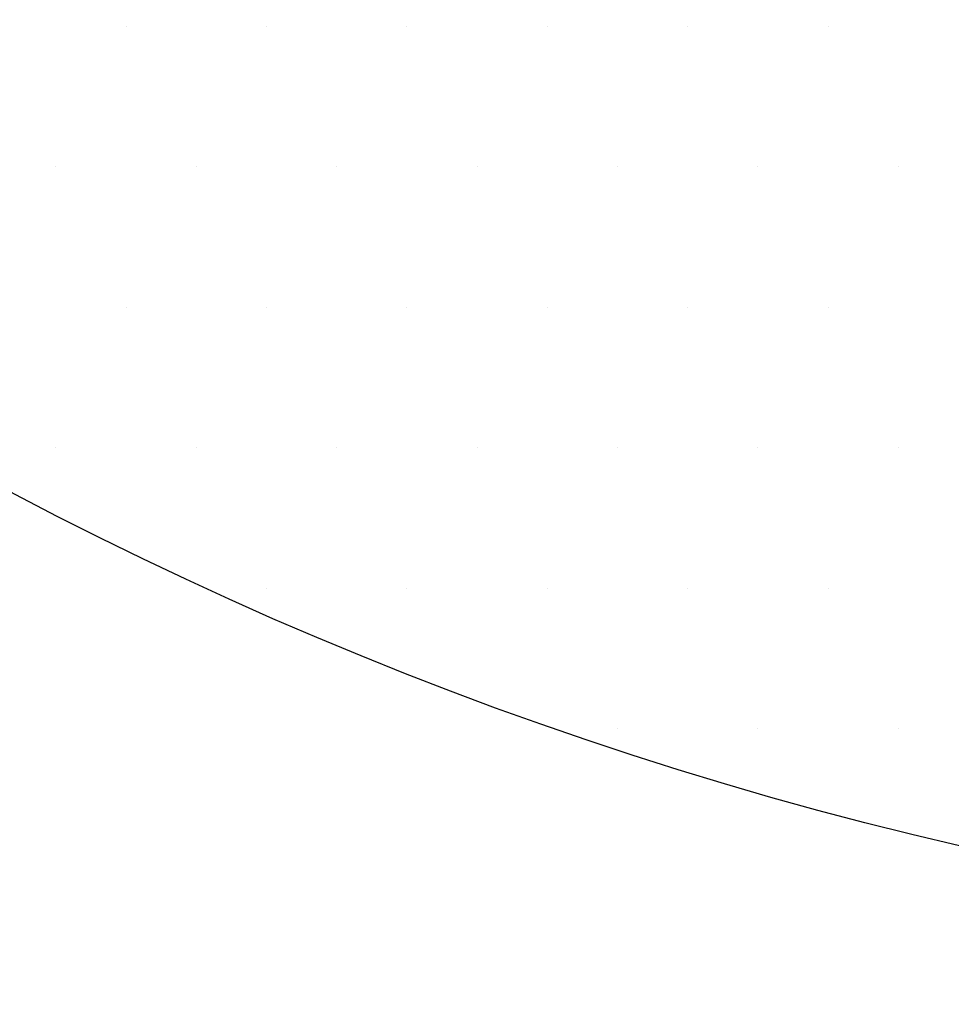
# Model space of a CAD drawing. Extents: x 6375 to 7335, y -6366 to -5022.
# Drawn here: x 6610 to 6631, y -6166 to -6144 of the extents above; entities that cross this region are included whole.
import ezdxf

# ---------------------------------------------------------------- set-up
doc = ezdxf.new("R2010")
doc.units = 0
doc.header["$LTSCALE"] = 2
doc.layers.get('0').update_dxf_attribs({"linetype": 'CONTINUOUS'})
doc.layers.get('DEFPOINTS').update_dxf_attribs({"linetype": 'CONTINUOUS'})
doc.styles.add('ゴシック_2', font='txt.shx', dxfattribs={"height": 7, "bigfont": 'extfont.shx'})
doc.dimstyles.get("Standard").update_dxf_attribs({"dimtxt": 0.18, "dimasz": 0.5, "dimexe": 0.18, "dimexo": 0.0625, "dimgap": 0.09, "dimtad": 1, "dimtih": 1, "dimtoh": 1, "dimzin": 0, "dimcen": 0.09, "dimazin": 3, "dimtfac": 1, "dimtofl": 0, "dimtmove": 0, "dimatfit": 3})

# ---------------------------------------------------------------- blocks, each defined once
blk = doc.blocks.new('*U367')
at = {"color": 0, "style": 'ゴシック_2'}
blk.add_text('175以下(開口寸法)', height=7, dxfattribs=at).set_placement((6609.187, -6207.372))
blk = doc.blocks.new('*D366')
at = {"color": 0}
for p, q in [((6738.305, -6163.262), (6738.305, -6213.864)), ((6563.313, -6164.452), (6563.313, -6213.864)), ((6728.305, -6210.864), (6573.313, -6210.864))]:
    blk.add_line(p, q, dxfattribs=at)
for points in [[(6573.313, -6209.197), (6573.313, -6212.53), (6563.313, -6210.864)], [(6728.305, -6209.197), (6728.305, -6212.53), (6738.305, -6210.864)]]:
    blk.add_solid(points, dxfattribs=at)
at = {"layer": 'DEFPOINTS', "color": 0}
for p in [(6738.305, -6063.262), (6563.313, -6064.452), (6563.313, -6210.864)]:
    blk.add_point(p, dxfattribs=at)
blk.add_blockref('*U367', (0, 0))
blk = doc.blocks.new('*X404')
at = {"color": 0}
for p, q in [((6612.5, -6143.75), (6612.5, -6143.75)), ((6615.625, -6143.75), (6615.625, -6143.75)), ((6618.75, -6143.75), (6618.75, -6143.75)), ((6621.875, -6143.75), (6621.875, -6143.75)), ((6625, -6143.75), (6625, -6143.75)), ((6628.125, -6143.75), (6628.125, -6143.75)), ((6610.9375, -6146.875), (6610.9375, -6146.875)), ((6614.0625, -6146.875), (6614.0625, -6146.875)), ((6617.1875, -6146.875), (6617.1875, -6146.875)), ((6620.3125, -6146.875), (6620.3125, -6146.875)), ((6623.4375, -6146.875), (6623.4375, -6146.875)), ((6626.5625, -6146.875), (6626.5625, -6146.875)), ((6629.6875, -6146.875), (6629.6875, -6146.875)), ((6612.5, -6150), (6612.5, -6150)), ((6615.625, -6150), (6615.625, -6150)), ((6618.75, -6150), (6618.75, -6150)), ((6621.875, -6150), (6621.875, -6150)), ((6625, -6150), (6625, -6150)), ((6628.125, -6150), (6628.125, -6150)), ((6610.9375, -6153.125), (6610.9375, -6153.125)), ((6614.0625, -6153.125), (6614.0625, -6153.125)), ((6617.1875, -6153.125), (6617.1875, -6153.125)), ((6620.3125, -6153.125), (6620.3125, -6153.125)), ((6623.4375, -6153.125), (6623.4375, -6153.125)), ((6626.5625, -6153.125), (6626.5625, -6153.125)), ((6629.6875, -6153.125), (6629.6875, -6153.125)), ((6615.625, -6156.25), (6615.625, -6156.25)), ((6618.75, -6156.25), (6618.75, -6156.25)), ((6621.875, -6156.25), (6621.875, -6156.25)), ((6625, -6156.25), (6625, -6156.25)), ((6628.125, -6156.25), (6628.125, -6156.25)), ((6623.4375, -6159.375), (6623.4375, -6159.375)), ((6626.5625, -6159.375), (6626.5625, -6159.375)), ((6629.6875, -6159.375), (6629.6875, -6159.375))]:
    blk.add_line(p, q, dxfattribs=at)

msp = doc.modelspace()

# ---------------------------------------------------------------- linework, layer by layer
msp.add_circle((6650.805, -6076.725), 87.5)

# ---------------------------------------------------------------- block references
at = {"color": 0, "linetype": 'CONTINUOUS'}
msp.add_blockref('*X404', (0, 0), dxfattribs=at)

# ---------------------------------------------------------------- dimensions: what is measured, and where the dimension line sits
dim = msp.add_linear_dim(base=(6563.313, -6210.864), p1=(6738.305, -6063.262), p2=(6563.313, -6064.452), text='175以下(開口寸法)', dimstyle='Standard', override={"dimexe": 3, "dimexo": 100})
dim.commit()
dim.dimension.update_dxf_attribs({"geometry": '*D366', "text_midpoint": (6650.809, -6204.349)})

doc.saveas('drawing.dxf')
